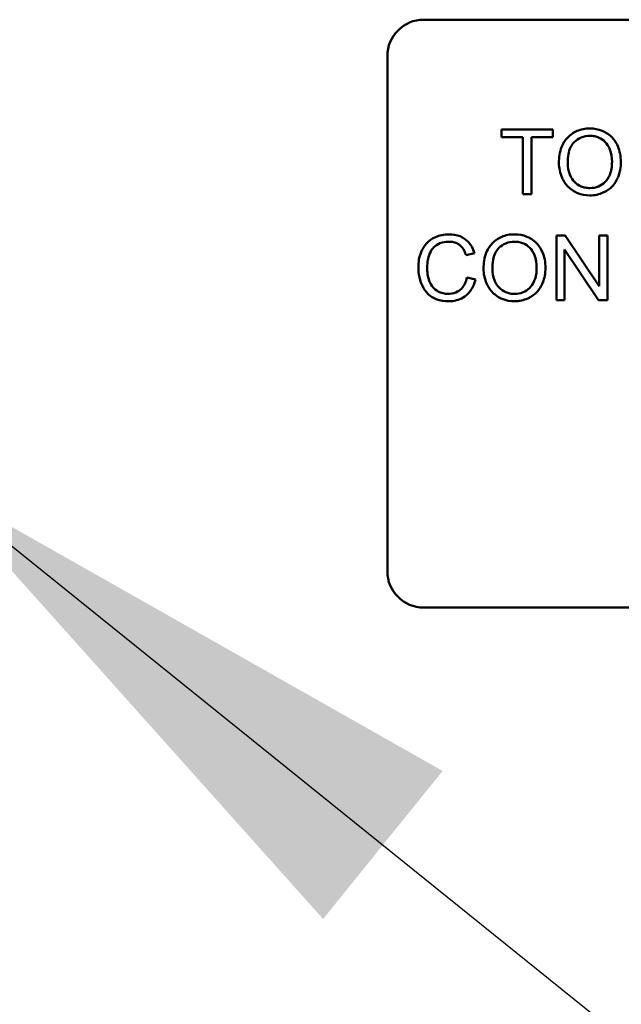
# Model space of a CAD drawing. Units: inches. Extents: x 5 to 215, y 2 to 167.
# Drawn here: x 132 to 133, y 99 to 101 of the extents above; entities that cross this region are included whole.
import ezdxf

# ---------------------------------------------------------------- set-up
doc = ezdxf.new("R2010")
doc.units = ezdxf.units.IN
doc.header["$LTSCALE"] = 10
doc.header["$MEASUREMENT"] = 0
doc.layers.add('Symbol (ANSI)', color=7, linetype='Continuous', lineweight=25)
doc.layers.add('Visible (ANSI)', color=7, linetype='Continuous', lineweight=50)
doc.styles.add('Note Text (ANSI)', font='tahoma.ttf')
doc.dimstyles.new('Default (ANSI)$7', dxfattribs={"dimscale": 10, "dimtxt": 0.12, "dimasz": 0.098425, "dimexe": 0.125, "dimexo": 0.0625, "dimgap": 0.031496, "dimtad": 0, "dimtih": 1, "dimtoh": 1, "dimrnd": 1e-08, "dimzin": 0, "dimdsep": 46, "dimtxsty": 'Note Text (ANSI)', "dimcen": 0.09, "dimdle": 0.393701, "dimclrd": 256, "dimclre": 256, "dimclrt": 256, "dimadec": 0, "dimazin": 1, "dimtfac": 1, "dimtofl": 0, "dimtmove": 0, "dimatfit": 3, "dimfxl": 1, "dimtolj": 1, "dimtzin": 4, "dimlwd": -1, "dimlwe": -1, "dimarcsym": 0})

msp = doc.modelspace()

# ---------------------------------------------------------------- linework, layer by layer
at = {"layer": 'Visible (ANSI)'}
for p, q in [((132.469, 100.8772), (133.845, 100.8772)), ((132.407, 99.9392), (132.407, 100.8152)), ((132.688, 100.6902), (132.6009, 100.6902)), ((132.6009, 100.6902), (132.6009, 100.6772)), ((132.688, 100.6772), (132.688, 100.6902)), ((132.6009, 100.6772), (132.6371, 100.6772)), ((132.6371, 100.6772), (132.6371, 100.5802)), ((132.6517, 100.5802), (132.6517, 100.6772)), ((132.6517, 100.6772), (132.688, 100.6772)), ((132.6371, 100.5802), (132.6517, 100.5802)), ((132.7093, 100.5102), (132.6943, 100.5102)), ((132.6943, 100.5102), (132.6943, 100.4002)), ((132.7671, 100.4238), (132.7093, 100.5102)), ((132.781, 100.5102), (132.7671, 100.5102)), ((132.7671, 100.5102), (132.7671, 100.4238)), ((132.781, 100.4002), (132.781, 100.5102)), ((132.7083, 100.4002), (132.7083, 100.4865)), ((132.7083, 100.4865), (132.7661, 100.4002)), ((132.5407, 100.4766), (132.5551, 100.4801)), ((132.5569, 100.4351), (132.5423, 100.4388)), ((132.6943, 100.4002), (132.7083, 100.4002)), ((132.7661, 100.4002), (132.781, 100.4002)), ((133.845, 99.8772), (132.469, 99.8772))]:
    msp.add_line(p, q, dxfattribs=at)
for centre, start, end in [((132.469, 100.8152), 90, 180), ((132.469, 99.9392), 180, 270)]:
    msp.add_arc(centre, 0.062, start, end, dxfattribs=at)
for points, knots in [([(132.7513, 100.6921), (132.7474, 100.6921), (132.7436, 100.6918), (132.7362, 100.6904), (132.7328, 100.6894), (132.7235, 100.6854), (132.7183, 100.6817), (132.7108, 100.674), (132.7064, 100.6688), (132.6998, 100.6521), (132.6986, 100.6428), (132.6986, 100.6338)], [-0.3565789, -0.3565789, -0.3565789, -0.3565789, -0.2959741, -0.2959741, -0.2390557, -0.2390557, -0.1368814, -0.1368814, -0.069181, -0.069181, 0, 0, 0, 0]), ([(132.8038, 100.635), (132.8038, 100.6398), (132.8034, 100.6445), (132.8017, 100.6536), (132.8004, 100.6579), (132.7953, 100.6695), (132.7914, 100.6743), (132.7824, 100.6833), (132.7761, 100.6865), (132.7656, 100.6909), (132.7585, 100.6921), (132.7513, 100.6921)], [-0.1207104, -0.1207104, -0.1207104, -0.1207104, -0.1114121, -0.1114121, -0.1026803, -0.1026803, -0.0867137, -0.0867137, -0.0552418, -0.0552418, 0, 0, 0, 0]), ([(132.7136, 100.6336), (132.7136, 100.6385), (132.714, 100.6436), (132.7156, 100.6525), (132.7167, 100.6565), (132.72, 100.6634), (132.7221, 100.6664), (132.7281, 100.6722), (132.7321, 100.6749), (132.7412, 100.6787), (132.7462, 100.6796), (132.7513, 100.6796)], [-0.1714639, -0.1714639, -0.1714639, -0.1714639, -0.1338882, -0.1338882, -0.1026871, -0.1026871, -0.0752378, -0.0752378, -0.0390787, -0.0390787, 0, 0, 0, 0]), ([(132.7513, 100.6796), (132.754, 100.6796), (132.7567, 100.6794), (132.7619, 100.6783), (132.7644, 100.6775), (132.7699, 100.675), (132.7738, 100.6727), (132.7799, 100.6664), (132.7828, 100.6625), (132.7878, 100.6498), (132.7888, 100.6425), (132.7888, 100.6352)], [-0.2824056, -0.2824056, -0.2824056, -0.2824056, -0.2273926, -0.2273926, -0.1742181, -0.1742181, -0.1040647, -0.1040647, -0.0555459, -0.0555459, 0, 0, 0, 0]), ([(132.6986, 100.6338), (132.6986, 100.6293), (132.6991, 100.6249), (132.7009, 100.6163), (132.7023, 100.6121), (132.7061, 100.6036), (132.7092, 100.598), (132.7191, 100.5883), (132.7245, 100.5847), (132.737, 100.5795), (132.744, 100.5783), (132.7513, 100.5783)], [-0.2643649, -0.2643649, -0.2643649, -0.2643649, -0.2124372, -0.2124372, -0.1608509, -0.1608509, -0.1033263, -0.1033263, -0.0549846, -0.0549846, 0, 0, 0, 0]), ([(132.7512, 100.5908), (132.7486, 100.5908), (132.746, 100.591), (132.741, 100.592), (132.7387, 100.5927), (132.732, 100.5955), (132.7282, 100.5982), (132.7226, 100.604), (132.7194, 100.6079), (132.7145, 100.6202), (132.7136, 100.6269), (132.7136, 100.6336)], [-0.2430683, -0.2430683, -0.2430683, -0.2430683, -0.2051854, -0.2051854, -0.1691709, -0.1691709, -0.100254, -0.100254, -0.050777, -0.050777, 0, 0, 0, 0]), ([(132.7888, 100.6352), (132.7888, 100.6276), (132.7878, 100.6198), (132.7827, 100.6077), (132.7799, 100.6039), (132.7736, 100.5977), (132.7699, 100.5953), (132.7611, 100.5916), (132.7562, 100.5908), (132.7512, 100.5908)], [-0.1521023, -0.1521023, -0.1521023, -0.1521023, -0.1059079, -0.1059079, -0.0723243, -0.0723243, -0.0383638, -0.0383638, 0, 0, 0, 0]), ([(132.7513, 100.5783), (132.7552, 100.5783), (132.759, 100.5787), (132.7667, 100.5803), (132.7703, 100.5815), (132.7814, 100.5865), (132.7859, 100.5905), (132.7935, 100.5981), (132.7969, 100.6041), (132.8024, 100.6176), (132.8038, 100.6262), (132.8038, 100.635)], [-0.1499971, -0.1499971, -0.1499971, -0.1499971, -0.1405345, -0.1405345, -0.1311803, -0.1311803, -0.1111955, -0.1111955, -0.0671382, -0.0671382, 0, 0, 0, 0]), ([(132.5116, 100.5121), (132.5076, 100.5121), (132.5037, 100.5117), (132.4959, 100.5101), (132.4923, 100.509), (132.4815, 100.5041), (132.4771, 100.5002), (132.4695, 100.4925), (132.4663, 100.4867), (132.4609, 100.4735), (132.4597, 100.4648), (132.4597, 100.456)], [-0.1474319, -0.1474319, -0.1474319, -0.1474319, -0.1374177, -0.1374177, -0.12771, -0.12771, -0.1079907, -0.1079907, -0.0667721, -0.0667721, 0, 0, 0, 0]), ([(132.4747, 100.4561), (132.4747, 100.4602), (132.475, 100.4644), (132.4762, 100.4704), (132.4772, 100.4755), (132.4809, 100.484), (132.4833, 100.4874), (132.4886, 100.4926), (132.4918, 100.4951), (132.5011, 100.4989), (132.5062, 100.4996), (132.5113, 100.4996)], [-0.303459, -0.303459, -0.303459, -0.303459, -0.1821279, -0.1821279, -0.1238529, -0.1238529, -0.0762121, -0.0762121, -0.0388933, -0.0388933, 0, 0, 0, 0]), ([(132.5113, 100.4996), (132.5141, 100.4996), (132.5169, 100.4994), (132.5221, 100.4982), (132.5244, 100.4973), (132.53, 100.4942), (132.5324, 100.4919), (132.5372, 100.4858), (132.5393, 100.4812), (132.5407, 100.4766)], [-0.08808409, -0.08808409, -0.08808409, -0.08808409, -0.07254749, -0.07254749, -0.05840362, -0.05840362, -0.03682396, -0.03682396, 0, 0, 0, 0]), ([(132.5551, 100.4801), (132.5539, 100.4839), (132.5524, 100.4877), (132.5486, 100.4944), (132.5463, 100.4974), (132.5405, 100.5031), (132.5363, 100.5064), (132.5245, 100.5111), (132.5181, 100.5121), (132.5116, 100.5121)], [-0.1811988, -0.1811988, -0.1811988, -0.1811988, -0.1376123, -0.1376123, -0.0966933, -0.0966933, -0.0492282, -0.0492282, 0, 0, 0, 0]), ([(132.6232, 100.5121), (132.6193, 100.5121), (132.6155, 100.5118), (132.6081, 100.5104), (132.6047, 100.5094), (132.5954, 100.5054), (132.5902, 100.5017), (132.5826, 100.494), (132.5783, 100.4888), (132.5717, 100.4721), (132.5705, 100.4628), (132.5705, 100.4538)], [-0.3565789, -0.3565789, -0.3565789, -0.3565789, -0.2959741, -0.2959741, -0.2390557, -0.2390557, -0.1368814, -0.1368814, -0.069181, -0.069181, 0, 0, 0, 0]), ([(132.5855, 100.4536), (132.5855, 100.4585), (132.5858, 100.4636), (132.5875, 100.4725), (132.5886, 100.4765), (132.5919, 100.4834), (132.5939, 100.4864), (132.6, 100.4922), (132.604, 100.4949), (132.6131, 100.4987), (132.6181, 100.4996), (132.6232, 100.4996)], [-0.1714639, -0.1714639, -0.1714639, -0.1714639, -0.1338882, -0.1338882, -0.1026871, -0.1026871, -0.0752378, -0.0752378, -0.0390787, -0.0390787, 0, 0, 0, 0]), ([(132.6757, 100.455), (132.6757, 100.4598), (132.6753, 100.4645), (132.6736, 100.4736), (132.6723, 100.4779), (132.6672, 100.4895), (132.6633, 100.4943), (132.6543, 100.5033), (132.648, 100.5065), (132.6375, 100.5109), (132.6304, 100.5121), (132.6232, 100.5121)], [-0.1207104, -0.1207104, -0.1207104, -0.1207104, -0.1114121, -0.1114121, -0.1026803, -0.1026803, -0.0867137, -0.0867137, -0.0552418, -0.0552418, 0, 0, 0, 0]), ([(132.6232, 100.4996), (132.6259, 100.4996), (132.6286, 100.4994), (132.6338, 100.4983), (132.6363, 100.4975), (132.6418, 100.495), (132.6457, 100.4927), (132.6518, 100.4864), (132.6547, 100.4825), (132.6597, 100.4698), (132.6607, 100.4625), (132.6607, 100.4552)], [-0.2824056, -0.2824056, -0.2824056, -0.2824056, -0.2273926, -0.2273926, -0.1742181, -0.1742181, -0.1040647, -0.1040647, -0.0555459, -0.0555459, 0, 0, 0, 0]), ([(132.4597, 100.456), (132.4597, 100.4505), (132.4602, 100.4449), (132.463, 100.4319), (132.4654, 100.4266), (132.469, 100.4191), (132.4722, 100.4144), (132.4808, 100.4062), (132.4853, 100.4036), (132.4967, 100.3992), (132.5041, 100.3983), (132.5114, 100.3983)], [-0.1538063, -0.1538063, -0.1538063, -0.1538063, -0.142582, -0.142582, -0.1269489, -0.1269489, -0.0924858, -0.0924858, -0.0553131, -0.0553131, 0, 0, 0, 0]), ([(132.5101, 100.4108), (132.5072, 100.4108), (132.5044, 100.4111), (132.4988, 100.4125), (132.4961, 100.4135), (132.4896, 100.4169), (132.4869, 100.4192), (132.4813, 100.4255), (132.4794, 100.4298), (132.4756, 100.4405), (132.4747, 100.4484), (132.4747, 100.4561)], [-0.1272438, -0.1272438, -0.1272438, -0.1272438, -0.1157273, -0.1157273, -0.1043161, -0.1043161, -0.0866541, -0.0866541, -0.0588762, -0.0588762, 0, 0, 0, 0]), ([(132.5705, 100.4538), (132.5705, 100.4493), (132.5709, 100.4449), (132.5728, 100.4363), (132.5741, 100.4321), (132.5779, 100.4236), (132.5811, 100.418), (132.5909, 100.4083), (132.5964, 100.4047), (132.6089, 100.3995), (132.6159, 100.3983), (132.6232, 100.3983)], [-0.2643649, -0.2643649, -0.2643649, -0.2643649, -0.2124372, -0.2124372, -0.1608509, -0.1608509, -0.1033263, -0.1033263, -0.0549846, -0.0549846, 0, 0, 0, 0]), ([(132.6231, 100.4108), (132.6205, 100.4108), (132.6179, 100.411), (132.6129, 100.412), (132.6105, 100.4127), (132.6039, 100.4155), (132.6001, 100.4182), (132.5945, 100.424), (132.5912, 100.4279), (132.5864, 100.4402), (132.5855, 100.4469), (132.5855, 100.4536)], [-0.2430683, -0.2430683, -0.2430683, -0.2430683, -0.2051854, -0.2051854, -0.1691709, -0.1691709, -0.100254, -0.100254, -0.050777, -0.050777, 0, 0, 0, 0]), ([(132.6607, 100.4552), (132.6607, 100.4476), (132.6597, 100.4398), (132.6546, 100.4277), (132.6518, 100.4239), (132.6454, 100.4177), (132.6418, 100.4153), (132.633, 100.4116), (132.6281, 100.4108), (132.6231, 100.4108)], [-0.1521023, -0.1521023, -0.1521023, -0.1521023, -0.1059079, -0.1059079, -0.0723243, -0.0723243, -0.0383638, -0.0383638, 0, 0, 0, 0]), ([(132.6232, 100.3983), (132.6271, 100.3983), (132.6309, 100.3987), (132.6385, 100.4003), (132.6422, 100.4015), (132.6533, 100.4065), (132.6578, 100.4105), (132.6654, 100.4181), (132.6687, 100.4241), (132.6743, 100.4376), (132.6757, 100.4462), (132.6757, 100.455)], [-0.1499971, -0.1499971, -0.1499971, -0.1499971, -0.1405345, -0.1405345, -0.1311803, -0.1311803, -0.1111955, -0.1111955, -0.0671382, -0.0671382, 0, 0, 0, 0]), ([(132.5423, 100.4388), (132.5415, 100.4351), (132.5403, 100.4313), (132.5371, 100.4248), (132.5352, 100.422), (132.5303, 100.4172), (132.5271, 100.4149), (132.519, 100.4115), (132.5146, 100.4108), (132.5101, 100.4108)], [-0.1345311, -0.1345311, -0.1345311, -0.1345311, -0.0984808, -0.0984808, -0.0665804, -0.0665804, -0.0342102, -0.0342102, 0, 0, 0, 0]), ([(132.5114, 100.3983), (132.5158, 100.3983), (132.5203, 100.3988), (132.5286, 100.4009), (132.5324, 100.4025), (132.5392, 100.4066), (132.5439, 100.41), (132.5524, 100.4216), (132.5551, 100.4282), (132.5569, 100.4351)], [-0.2327926, -0.2327926, -0.2327926, -0.2327926, -0.1691173, -0.1691173, -0.1095805, -0.1095805, -0.0544045, -0.0544045, 0, 0, 0, 0])]:
    msp.add_open_spline(points, degree=3, knots=knots, dxfattribs=at)

# ---------------------------------------------------------------- leaders
at = {"layer": 'Symbol (ANSI)', "annotation_type": 0, "has_hookline": 1, "hookline_direction": 0, "text_width": 0.5158}
msp.add_leader([(131.6332, 100.0913), (144.4789, 89.7327), (145.4631, 89.7327)], dimstyle='Default (ANSI)$7', override={"dimtad": 0}, dxfattribs=at)

doc.saveas('drawing.dxf')
